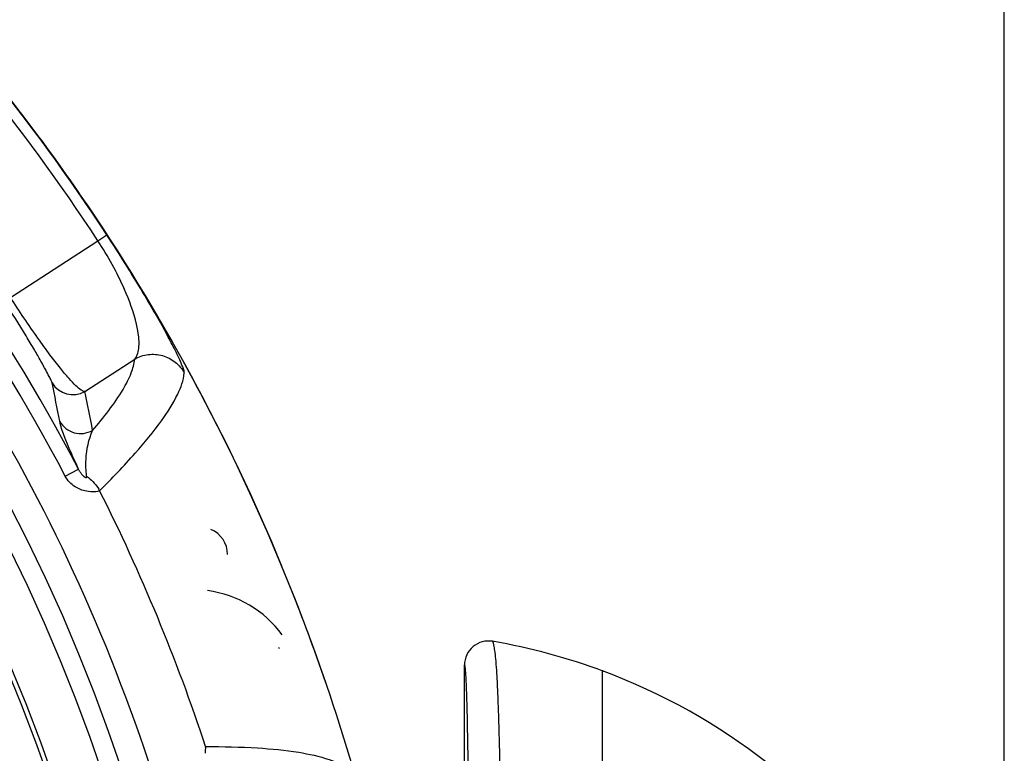
# Model space of a CAD drawing. Units: millimetres. Extents: x 2740 to 9580, y -5694 to -3885.
# Drawn here: x 3873 to 3955, y -4171 to -4110 of the extents above; entities that cross this region are included whole.
import ezdxf

# ---------------------------------------------------------------- set-up
doc = ezdxf.new("R2010")
doc.units = ezdxf.units.MM
doc.header["$LTSCALE"] = 46.255
doc.header["$PDMODE"] = 3
doc.header["$PDSIZE"] = 8
doc.layers.get('0').update_dxf_attribs({"linetype": 'CONTINUOUS'})
doc.layers.get('Defpoints').update_dxf_attribs({"linetype": 'CONTINUOUS'})
doc.layers.add('02___PRT_ALL_AXES', color=7, linetype='CONTINUOUS')
doc.layers.add('06___PRT_ALL_SURFS', color=7, linetype='CONTINUOUS')
doc.styles.get("Standard").update_dxf_attribs({"font": 'SimSun.ttf'})
doc.dimstyles.get("Standard").update_dxf_attribs({"dimtxt": 15, "dimasz": 20, "dimexe": 5, "dimexo": 2, "dimgap": 5, "dimtad": 1, "dimtoh": 1, "dimzin": 0, "dimdsep": 46, "dimtxsty": 'Standard', "dimcen": 0, "dimadec": 0, "dimazin": 0, "dimtp": 0.01, "dimtm": 0.01, "dimtfac": 1, "dimtofl": 0, "dimtmove": 0, "dimatfit": 3, "dimfxl": 1, "dimtolj": 1, "dimtzin": 0, "dimarcsym": 0})

# ---------------------------------------------------------------- blocks, each defined once
blk = doc.blocks.new('*D14')
at = {"color": 3, "lineweight": -2, "transparency": 16777216}
for p, q in [((3524.907, -4220.099), (3524.907, -3981.53)), ((3954.907, -4220.099), (3954.907, -3981.53)), ((3544.907, -3986.53), (3717.645, -3986.53)), ((3934.907, -3986.53), (3762.17, -3986.53))]:
    blk.add_line(p, q, dxfattribs=at)
at = {"color": 3, "lineweight": 200, "transparency": 16777216}
for points in [[(3544.907, -3983.197), (3544.907, -3989.864), (3524.907, -3986.53)], [(3934.907, -3983.197), (3934.907, -3989.864), (3954.907, -3986.53)]]:
    blk.add_solid(points, dxfattribs=at)
at = {"layer": 'Defpoints', "color": 0, "lineweight": 200, "transparency": 16777216}
for p in [(3954.907, -3986.53), (3524.907, -4222.099), (3954.907, -4222.099)]:
    blk.add_point(p, dxfattribs=at)
at = {"color": 3, "transparency": 16777216, "insert": (3739.907, -3986.53), "char_height": 10, "attachment_point": 5}
blk.add_mtext('\\A1;430.0', dxfattribs=at)
blk = doc.blocks.new('*D23')
at = {"color": 3, "lineweight": -2, "transparency": 16777216}
for p, q in [((3859.901, -4052.332), (3835.059, -4086.884)), ((3879.901, -4052.332), (3859.901, -4052.332)), ((3739.907, -4226.798), (3739.907, -4211.66)), ((3732.338, -4219.229), (3747.476, -4219.229))]:
    blk.add_line(p, q, dxfattribs=at)
at = {"color": 3, "lineweight": 200, "transparency": 16777216}
blk.add_solid([(3832.353, -4084.939), (3837.765, -4088.83), (3823.384, -4103.123)], dxfattribs=at)
at = {"layer": 'Defpoints', "color": 0, "lineweight": 200, "transparency": 16777216}
for p in [(3823.384, -4103.123), (3656.43, -4335.335)]:
    blk.add_point(p, dxfattribs=at)
at = {"color": 3, "transparency": 16777216, "insert": (3906.939, -4052.332), "char_height": 10, "attachment_point": 5}
blk.add_mtext('\\A1;∅286.0', dxfattribs=at)

msp = doc.modelspace()

# ---------------------------------------------------------------- linework, layer by layer
at = {"color": 7, "linetype": 'Continuous'}
for p, q in [((3879.346, -4128.084), (3880.097, -4127.593)), ((3872.052, -4132.814), (3879.346, -4128.084)), ((3878.255, -4140.644), (3882.42, -4137.944)), ((3876.63, -4147.71), (3877.739, -4147.129)), ((3909.907, -4184.029), (3909.907, -4163.444)), ((3921.407, -4458.729), (3921.407, -4163.937)), ((3912.793, -4168.646), (3912.789, -4168.507))]:
    msp.add_line(p, q, dxfattribs=at)
for radius in [143.373, 143]:
    msp.add_circle((3739.907, -4219.229), radius, dxfattribs=at)
for centre, radius, start, end in [((3739.907, -4219.229), 167.493, 18.91565, 161.08164), ((3739.796, -4219.35), 167.642, 33.18452, 56.82055), ((3739.795, -4219.351), 166.746, 33.18479, 56.81996), ((3739.632, -4219.426), 155.886, 27.63142, 43.19812), ((3738.733, -4220.068), 155.728, 27.68697, 42.88131), ((3739.888, -4219.25), 151.415, 15.39569, 42.78011), ((3739.907, -4219.229), 149.029, 317.25583, 42.74417), ((3739.907, -4219.229), 147.402, 317.21537, 42.78463), ((3695.884, -4176.992), 183.431, 10.63763, 11.65869), ((3877.256, -4138.911), 2.001, 210.42667, 299.97103), ((3696.565, -4178.857), 185.666, 10.85706, 11.87742), ((3877.907, -4142.152), 2.001, 209.29544, 299.96952), ((3739.572, -4219.389), 156.665, 18.28352, 26.73107), ((3739.441, -4219.448), 168.003, 19.71623, 22.49056), ((3887.243, -4166.461), 9.3, 36.50144, 82.2749), ((3888.88, -4164.174), 5.969, 20.29907, 21.54443), ((3911.907, -4163.444), 2, 80.24278, 179.99949), ((3903.537, -4212.099), 51.37, 69.50974, 80.23918), ((3740.328, -4219.136), 167.062, 15.08367, 19.71818)]:
    msp.add_arc(centre, radius, start, end, dxfattribs=at)
for points, knots in [([(3659.587, -4072.257), (3669.847, -4066.65), (3686.195, -4059.819), (3708.972, -4054.313), (3732.203, -4051.194), (3761.668, -4051.92), (3796.033, -4060.105), (3822.643, -4072.782), (3841.973, -4086.036), (3855.356, -4097.462), (3867.472, -4110.224), (3881.75, -4128.802), (3890.193, -4144.378), (3894.666, -4155.181)], [0, 0, 0, 0, 0.124934, 0.187489, 0.250045, 0.374977, 0.499913, 0.624851, 0.687404, 0.749957, 0.812513, 0.875066, 1, 1, 1, 1]), ([(3886.549, -4139.102), (3886.56, -4138.987), (3886.441, -4138.652), (3886.193, -4138.026), (3885.733, -4137.088), (3885.077, -4135.83), (3884.183, -4134.228), (3882.54, -4131.419), (3881.132, -4129.176), (3880.097, -4127.593)], [0, 0, 0, 0, 0.026139, 0.077303, 0.155145, 0.261725, 0.399616, 0.571011, 1, 1, 1, 1]), ([(3882.42, -4137.944), (3882.668, -4137.675), (3882.81, -4136.986), (3882.763, -4136.006), (3882.46, -4134.371), (3881.439, -4131.625), (3880.189, -4129.372), (3879.346, -4128.084)], [0, 0, 0, 0, 0.102743, 0.179793, 0.279399, 0.567108, 1, 1, 1, 1]), ([(3875.531, -4139.924), (3875.517, -4139.86), (3875.43, -4139.679), (3875.257, -4139.319), (3874.965, -4138.777), (3874.558, -4138.04), (3874.013, -4137.096), (3873.017, -4135.427), (3872.172, -4134.089), (3871.552, -4133.141)], [0, 0, 0, 0, 0.024962, 0.075576, 0.153012, 0.259181, 0.396737, 0.568203, 1, 1, 1, 1]), ([(3878.255, -4140.644), (3878.148, -4140.645), (3877.872, -4140.489), (3877.446, -4140.119), (3876.868, -4139.5), (3876.151, -4138.634), (3875.288, -4137.508), (3873.88, -4135.557), (3872.797, -4133.954), (3872.052, -4132.814)], [0, 0, 0, 0, 0.031916, 0.088112, 0.171219, 0.282735, 0.423697, 0.593789, 1, 1, 1, 1]), ([(3882.42, -4137.944), (3882.763, -4137.747), (3883.536, -4137.488), (3884.75, -4137.579), (3885.834, -4138.131), (3886.359, -4138.755), (3886.55, -4139.102)], [0, 0, 0, 0, 0.250017, 0.500119, 0.750151, 1, 1, 1, 1]), ([(3878.907, -4143.885), (3879.83, -4142.809), (3881.043, -4141.288), (3882.125, -4139.223), (3882.383, -4138.338), (3882.42, -4137.944)], [0, 0, 0, 0, 0.609548, 0.829702, 1, 1, 1, 1]), ([(3879.494, -4148.921), (3880.514, -4147.901), (3882.31, -4146.026), (3884.524, -4143.349), (3885.958, -4141.137), (3886.495, -4139.713), (3886.549, -4139.102)], [0, 0, 0, 0, 0.353671, 0.636277, 0.849597, 1, 1, 1, 1]), ([(3877.739, -4147.129), (3877.311, -4146.21), (3876.725, -4144.904), (3876.24, -4143.545), (3876.163, -4143.131)], [0, 0, 0, 0, 0.706628, 1, 1, 1, 1]), ([(3878.412, -4147.692), (3878.352, -4147.232), (3878.304, -4145.939), (3878.582, -4144.645), (3878.907, -4143.885)], [0, 0, 0, 0, 0.359588, 1, 1, 1, 1]), ([(3878.412, -4147.692), (3878.418, -4147.711), (3878.417, -4147.749), (3878.426, -4147.805), (3878.373, -4147.857), (3878.254, -4147.808), (3878.127, -4147.698), (3877.979, -4147.525), (3877.849, -4147.331), (3877.774, -4147.196), (3877.739, -4147.129)], [0, 0, 0, 0, 0.051814, 0.099046, 0.139973, 0.216977, 0.388754, 0.598308, 0.802858, 1, 1, 1, 1]), ([(3879.494, -4148.921), (3879.386, -4148.995), (3878.994, -4149.042), (3878.29, -4148.985), (3877.351, -4148.626), (3876.815, -4148.063), (3876.63, -4147.71)], [0, 0, 0, 0, 0.117852, 0.335857, 0.641422, 1, 1, 1, 1]), ([(3878.412, -4147.692), (3878.513, -4147.771), (3878.928, -4148.127), (3879.301, -4148.549), (3879.494, -4148.921)], [0, 0, 0, 0, 0.234492, 1, 1, 1, 1]), ([(3912.789, -4168.507), (3912.771, -4167.888), (3912.735, -4166.753), (3912.671, -4165.208), (3912.601, -4163.966), (3912.528, -4163.014), (3912.452, -4162.322), (3912.379, -4161.869), (3912.319, -4161.611), (3912.276, -4161.507), (3912.256, -4161.475), (3912.246, -4161.473)], [0, 0, 0, 0, 0.26273, 0.481028, 0.655973, 0.789842, 0.886241, 0.949923, 0.986179, 0.995585, 1, 1, 1, 1]), ([(3910.318, -4181.187), (3910.307, -4179.667), (3910.282, -4176.848), (3910.238, -4172.965), (3910.19, -4169.78), (3910.14, -4167.31), (3910.093, -4165.693), (3910.052, -4164.738), (3910.025, -4164.249), (3909.997, -4163.899), (3909.971, -4163.649), (3909.945, -4163.527), (3909.925, -4163.446), (3909.907, -4163.444)], [0, 0, 0, 0, 0.256692, 0.476249, 0.655934, 0.794678, 0.89356, 0.929095, 0.956282, 0.976007, 0.989247, 0.996961, 1, 1, 1, 1]), ([(3912.99, -4179.935), (3912.978, -4178.834), (3912.931, -4175.071), (3912.868, -4171.308), (3912.793, -4168.646)], [0, 0, 0, 0, 0.292524, 1, 1, 1, 1]), ([(3888.328, -4170.241), (3889.771, -4170.241), (3892.366, -4170.297), (3895.825, -4170.625), (3898.403, -4171.175), (3899.79, -4171.802), (3900.26, -4172.196)], [0, 0, 0, 0, 0.353675, 0.636279, 0.849597, 1, 1, 1, 1])]:
    msp.add_open_spline(points, degree=3, knots=knots, dxfattribs=at)
msp.add_open_spline([(3888.307, -4170.808), (3888.331, -4170.62), (3888.339, -4170.43), (3888.328, -4170.241)], degree=3, dxfattribs=at)
at = {"layer": '02___PRT_ALL_AXES', "color": 7, "linetype": 'Continuous'}
msp.add_arc((3887.907, -4154.229), 2.25, 0, 67.5, dxfattribs=at)
at = {"layer": '06___PRT_ALL_SURFS', "color": 7, "linetype": 'Continuous'}
msp.add_arc((3903.537, -4212.099), 51.37, 0, 69.63606, dxfattribs=at)

# ---------------------------------------------------------------- dimensions: what is measured, and where the dimension line sits
dim = msp.add_linear_dim(base=(3954.907, -3986.53), p1=(3524.907, -4222.099), p2=(3954.907, -4222.099), dimstyle='Standard', override={"dimtxt": 10, "dimtad": 0, "dimtoh": 1, "dimdec": 1, "dimcen": 7.569, "dimclrd": 3, "dimclre": 3, "dimclrt": 3, "dimtol": 0, "dimtdec": 1})
dim.commit()
dim.dimension.update_dxf_attribs({"geometry": '*D14', "text_midpoint": (3739.907, -3986.53)})
dim = msp.add_diameter_dim_2p(p1=(3656.43, -4335.335), p2=(3823.384, -4103.123), dimstyle='Standard', override={"dimtxt": 10, "dimtad": 0, "dimdec": 1, "dimcen": 7.569, "dimclrd": 3, "dimclre": 3, "dimclrt": 3, "dimtdec": 1})
dim.commit()
dim.dimension.update_dxf_attribs({"geometry": '*D23', "text_midpoint": (3906.939, -4052.332), "dimtype": 163})

doc.saveas('drawing.dxf')
